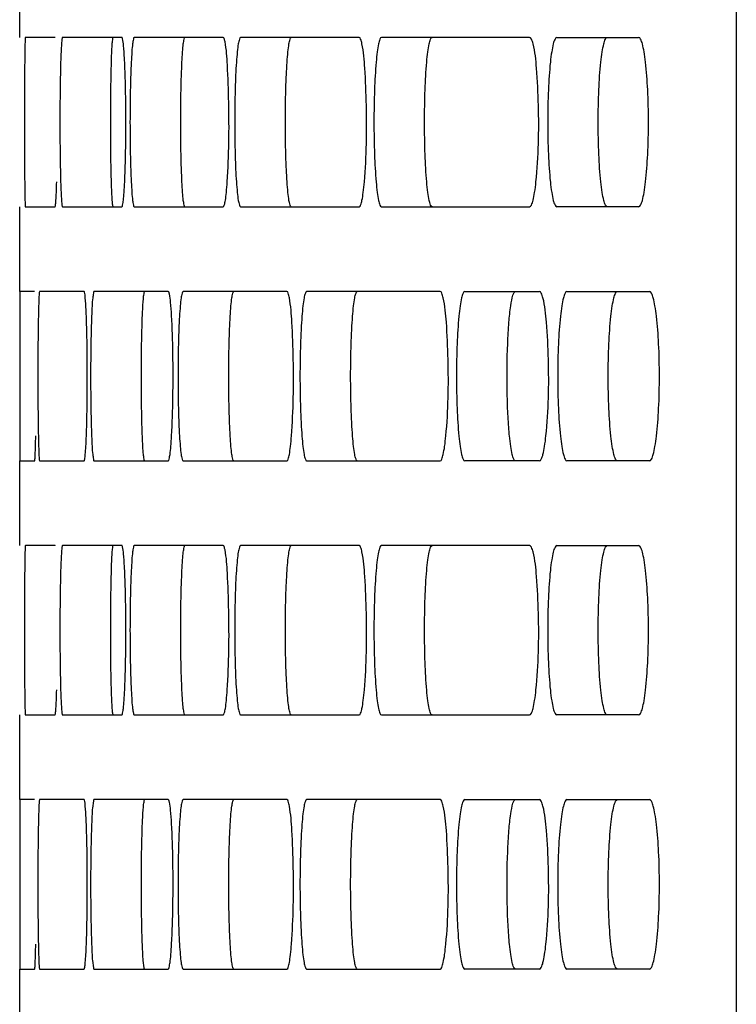
# Model space of a CAD drawing. Units: millimetres. Extents: x -3823 to -111, y -600 to 1793.
# Drawn here: x -3714 to -3693, y 437 to 466 of the extents above; entities that cross this region are included whole.
import ezdxf

# ---------------------------------------------------------------- set-up
doc = ezdxf.new("R2010")
doc.units = ezdxf.units.MM
doc.header["$LTSCALE"] = 32.67
doc.layers.get('0').update_dxf_attribs({"linetype": 'CONTINUOUS'})

msp = doc.modelspace()

# ---------------------------------------------------------------- linework, layer by layer
at = {"color": 7, "linetype": 'Continuous'}
for p, q in [((-3692.931, 678.385), (-3692.931, 367.385)), ((-3714.084, 465.385), (-3714.084, 467.885)), ((-3713.041, 465.385), (-3713.917, 465.385)), ((-3711.069, 465.385), (-3712.822, 465.385)), ((-3708.076, 465.385), (-3710.704, 465.385)), ((-3704.063, 465.385), (-3707.565, 465.385)), ((-3699.031, 465.385), (-3703.407, 465.385)), ((-3698.23, 465.385), (-3695.816, 465.385)), ((-3714.084, 457.885), (-3714.084, 460.385)), ((-3713.917, 460.385), (-3713.041, 460.385)), ((-3712.822, 460.385), (-3711.069, 460.385)), ((-3710.704, 460.385), (-3708.076, 460.385)), ((-3707.565, 460.385), (-3704.063, 460.385)), ((-3703.407, 460.385), (-3699.031, 460.385)), ((-3695.816, 460.385), (-3698.23, 460.385)), ((-3714.082, 457.885), (-3714.083, 457.147)), ((-3713.643, 457.885), (-3714.082, 457.885)), ((-3712.183, 457.885), (-3713.497, 457.885)), ((-3709.7, 457.885), (-3711.891, 457.885)), ((-3706.197, 457.885), (-3709.262, 457.885)), ((-3701.675, 457.885), (-3705.614, 457.885)), ((-3700.945, 457.885), (-3698.74, 457.885)), ((-3697.93, 457.885), (-3695.495, 457.885)), ((-3714.083, 457.147), (-3714.084, 456.333)), ((-3714.084, 456.333), (-3714.084, 454.422)), ((-3714.084, 454.422), (-3714.082, 452.885)), ((-3714.084, 450.385), (-3714.084, 452.885)), ((-3714.082, 452.885), (-3713.643, 452.885)), ((-3713.497, 452.885), (-3712.183, 452.885)), ((-3711.891, 452.885), (-3709.7, 452.885)), ((-3709.262, 452.885), (-3706.197, 452.885)), ((-3705.614, 452.885), (-3701.675, 452.885)), ((-3698.74, 452.885), (-3700.945, 452.885)), ((-3695.495, 452.885), (-3697.93, 452.885)), ((-3713.041, 450.385), (-3713.917, 450.385)), ((-3711.069, 450.385), (-3712.822, 450.385)), ((-3708.076, 450.385), (-3710.704, 450.385)), ((-3704.063, 450.385), (-3707.565, 450.385)), ((-3699.031, 450.385), (-3703.407, 450.385)), ((-3698.23, 450.385), (-3695.816, 450.385)), ((-3714.084, 442.885), (-3714.084, 445.385)), ((-3713.917, 445.385), (-3713.041, 445.385)), ((-3712.822, 445.385), (-3711.069, 445.385)), ((-3710.704, 445.385), (-3708.076, 445.385)), ((-3707.565, 445.385), (-3704.063, 445.385)), ((-3703.407, 445.385), (-3699.031, 445.385)), ((-3695.816, 445.385), (-3698.23, 445.385)), ((-3714.082, 442.885), (-3714.083, 442.147)), ((-3713.643, 442.885), (-3714.082, 442.885)), ((-3712.183, 442.885), (-3713.497, 442.885)), ((-3709.7, 442.885), (-3711.891, 442.885)), ((-3706.197, 442.885), (-3709.262, 442.885)), ((-3701.675, 442.885), (-3705.614, 442.885)), ((-3700.945, 442.885), (-3698.74, 442.885)), ((-3697.93, 442.885), (-3695.495, 442.885)), ((-3714.083, 442.147), (-3714.084, 441.333)), ((-3714.084, 441.333), (-3714.084, 439.422)), ((-3714.084, 439.422), (-3714.082, 437.885)), ((-3714.084, 435.385), (-3714.084, 437.885)), ((-3714.082, 437.885), (-3713.643, 437.885)), ((-3713.497, 437.885), (-3712.183, 437.885)), ((-3711.891, 437.885), (-3709.7, 437.885)), ((-3709.262, 437.885), (-3706.197, 437.885)), ((-3705.614, 437.885), (-3701.675, 437.885)), ((-3698.74, 437.885), (-3700.945, 437.885)), ((-3695.495, 437.885), (-3697.93, 437.885))]:
    msp.add_line(p, q, dxfattribs=at)
for points in [[(-3714.082, 457.885), (-3714.083, 457.694), (-3714.083, 457.147)], [(-3714.084, 456.333), (-3714.084, 455.377), (-3714.084, 454.422)], [(-3714.084, 454.422), (-3714.083, 453.613), (-3714.083, 453.073), (-3714.082, 452.885)], [(-3714.082, 442.885), (-3714.083, 442.694), (-3714.083, 442.147)], [(-3714.084, 441.333), (-3714.084, 440.377), (-3714.084, 439.422)], [(-3714.084, 439.422), (-3714.083, 438.613), (-3714.083, 438.073), (-3714.082, 437.885)]]:
    msp.add_lwpolyline(points, dxfattribs=at)
for points, knots in [([(-3713.917, 465.385), (-3713.921, 465.385), (-3713.918, 465.359), (-3713.925, 465.332), (-3713.925, 465.268), (-3713.93, 465.146), (-3713.933, 464.936), (-3713.937, 464.63), (-3713.94, 464.256), (-3713.943, 463.666), (-3713.944, 462.884), (-3713.943, 462.102), (-3713.94, 461.513), (-3713.937, 461.139), (-3713.933, 460.833), (-3713.93, 460.623), (-3713.925, 460.501), (-3713.925, 460.437), (-3713.918, 460.41), (-3713.921, 460.384), (-3713.917, 460.385)], [0, 0, 0, 0, 0.002473, 0.009695, 0.021605, 0.038116, 0.084345, 0.146495, 0.222276, 0.308695, 0.500019, 0.691342, 0.777756, 0.853529, 0.915671, 0.961891, 0.978399, 0.990307, 0.997528, 1, 1, 1, 1]), ([(-3713.036, 465.38), (-3713.037, 465.381), (-3713.038, 465.383), (-3713.04, 465.385), (-3713.041, 465.385)], [0, 0, 0, 0, 0.63227, 1, 1, 1, 1]), ([(-3712.822, 465.385), (-3712.826, 465.385), (-3712.832, 465.362), (-3712.838, 465.331), (-3712.845, 465.268), (-3712.855, 465.146), (-3712.866, 464.936), (-3712.877, 464.63), (-3712.885, 464.256), (-3712.895, 463.667), (-3712.899, 462.884), (-3712.895, 462.102), (-3712.885, 461.513), (-3712.877, 461.139), (-3712.866, 460.833), (-3712.855, 460.623), (-3712.845, 460.501), (-3712.838, 460.438), (-3712.832, 460.408), (-3712.826, 460.385), (-3712.822, 460.385)], [0, 0, 0, 0, 0.002832, 0.010173, 0.022142, 0.038679, 0.084903, 0.146996, 0.222683, 0.308981, 0.500019, 0.691056, 0.777349, 0.853028, 0.915112, 0.961327, 0.977862, 0.989829, 0.997168, 1, 1, 1, 1]), ([(-3711.392, 463.847), (-3711.389, 464.056), (-3711.384, 464.354), (-3711.374, 464.726), (-3711.366, 464.951), (-3711.355, 465.126), (-3711.349, 465.267), (-3711.334, 465.33), (-3711.332, 465.384), (-3711.322, 465.385)], [0, 0, 0, 0, 0.4068, 0.579022, 0.725281, 0.842659, 0.928418, 0.980958, 1, 1, 1, 1]), ([(-3711.049, 465.348), (-3711.052, 465.357), (-3711.055, 465.37), (-3711.065, 465.385), (-3711.069, 465.385)], [0, 0, 0, 0, 0.682376, 1, 1, 1, 1]), ([(-3710.985, 461.122), (-3710.966, 461.514), (-3710.948, 462.354), (-3710.949, 463.399), (-3710.967, 464.223), (-3710.986, 464.723), (-3711.012, 465.086), (-3711.031, 465.281), (-3711.049, 465.348)], [0, 0, 0, 0, 0.277985, 0.596119, 0.741178, 0.862364, 0.95076, 1, 1, 1, 1]), ([(-3710.704, 465.385), (-3710.722, 465.385), (-3710.734, 465.291), (-3710.759, 465.176), (-3710.776, 464.933), (-3710.795, 464.632), (-3710.809, 464.255), (-3710.824, 463.667), (-3710.831, 462.884), (-3710.824, 462.102), (-3710.809, 461.514), (-3710.795, 461.137), (-3710.776, 460.836), (-3710.759, 460.594), (-3710.734, 460.478), (-3710.722, 460.384), (-3710.704, 460.385)], [0, 0, 0, 0, 0.010736, 0.039415, 0.085663, 0.147694, 0.223256, 0.309387, 0.500019, 0.69065, 0.776775, 0.85233, 0.914352, 0.960591, 0.989267, 1, 1, 1, 1]), ([(-3709.206, 460.385), (-3709.224, 460.385), (-3709.236, 460.479), (-3709.261, 460.594), (-3709.278, 460.837), (-3709.296, 461.138), (-3709.311, 461.514), (-3709.326, 462.102), (-3709.333, 462.885), (-3709.326, 463.667), (-3709.311, 464.255), (-3709.296, 464.631), (-3709.278, 464.932), (-3709.261, 465.175), (-3709.236, 465.291), (-3709.224, 465.384), (-3709.206, 465.385)], [0, 0, 0, 0, 0.010773, 0.039481, 0.085745, 0.147777, 0.223329, 0.309441, 0.500018, 0.690594, 0.776701, 0.852246, 0.91427, 0.960525, 0.989229, 1, 1, 1, 1]), ([(-3708.023, 465.255), (-3708.03, 465.288), (-3708.039, 465.327), (-3708.062, 465.385), (-3708.076, 465.385)], [0, 0, 0, 0, 0.703527, 1, 1, 1, 1]), ([(-3707.565, 465.385), (-3707.585, 465.385), (-3707.612, 465.296), (-3707.638, 465.174), (-3707.666, 464.934), (-3707.691, 464.631), (-3707.711, 464.256), (-3707.732, 463.667), (-3707.742, 462.884), (-3707.732, 462.102), (-3707.711, 461.513), (-3707.691, 461.138), (-3707.666, 460.835), (-3707.638, 460.595), (-3707.612, 460.473), (-3707.585, 460.384), (-3707.565, 460.385)], [0, 0, 0, 0, 0.011668, 0.0406, 0.086875, 0.148799, 0.224162, 0.310028, 0.500019, 0.690009, 0.775869, 0.851225, 0.91314, 0.959406, 0.988334, 1, 1, 1, 1]), ([(-3706.069, 460.385), (-3706.089, 460.385), (-3706.115, 460.473), (-3706.142, 460.596), (-3706.17, 460.836), (-3706.194, 461.138), (-3706.215, 461.514), (-3706.236, 462.102), (-3706.246, 462.885), (-3706.236, 463.667), (-3706.215, 464.255), (-3706.194, 464.631), (-3706.17, 464.934), (-3706.142, 465.173), (-3706.115, 465.296), (-3706.089, 465.384), (-3706.069, 465.385)], [0, 0, 0, 0, 0.011702, 0.040662, 0.086953, 0.148879, 0.224232, 0.31008, 0.500018, 0.689955, 0.775798, 0.851144, 0.913062, 0.959344, 0.9883, 1, 1, 1, 1]), ([(-3703.981, 465.196), (-3703.991, 465.244), (-3704.004, 465.302), (-3704.042, 465.385), (-3704.063, 465.385)], [0, 0, 0, 0, 0.697967, 1, 1, 1, 1]), ([(-3703.407, 465.385), (-3703.428, 465.385), (-3703.468, 465.302), (-3703.498, 465.172), (-3703.536, 464.935), (-3703.581, 464.489), (-3703.618, 463.793), (-3703.633, 462.884), (-3703.618, 461.976), (-3703.581, 461.28), (-3703.536, 460.834), (-3703.498, 460.597), (-3703.468, 460.467), (-3703.428, 460.384), (-3703.407, 460.385)], [0, 0, 0, 0, 0.012784, 0.042049, 0.088371, 0.150172, 0.31082, 0.500019, 0.689217, 0.849852, 0.911644, 0.957957, 0.987218, 1, 1, 1, 1]), ([(-3701.913, 460.385), (-3701.934, 460.385), (-3701.974, 460.467), (-3702.004, 460.597), (-3702.042, 460.834), (-3702.087, 461.281), (-3702.124, 461.977), (-3702.139, 462.885), (-3702.124, 463.792), (-3702.087, 464.488), (-3702.042, 464.935), (-3702.004, 465.172), (-3701.974, 465.302), (-3701.934, 465.385), (-3701.913, 465.385)], [0, 0, 0, 0, 0.012814, 0.042107, 0.088444, 0.150248, 0.31087, 0.500018, 0.689165, 0.849775, 0.91157, 0.957899, 0.987188, 1, 1, 1, 1]), ([(-3698.931, 465.196), (-3698.943, 465.244), (-3698.959, 465.308), (-3699.008, 465.385), (-3699.031, 465.385)], [0, 0, 0, 0, 0.680903, 1, 1, 1, 1]), ([(-3698.23, 465.385), (-3698.253, 465.385), (-3698.303, 465.308), (-3698.341, 465.171), (-3698.387, 464.937), (-3698.442, 464.489), (-3698.488, 463.793), (-3698.505, 462.884), (-3698.488, 461.976), (-3698.442, 461.28), (-3698.387, 460.832), (-3698.341, 460.598), (-3698.303, 460.461), (-3698.253, 460.384), (-3698.23, 460.385)], [0, 0, 0, 0, 0.014029, 0.043703, 0.090093, 0.151758, 0.311744, 0.500019, 0.688292, 0.848265, 0.909922, 0.956302, 0.985973, 1, 1, 1, 1]), ([(-3696.738, 460.385), (-3696.762, 460.385), (-3696.812, 460.461), (-3696.85, 460.598), (-3696.896, 460.833), (-3696.951, 461.281), (-3696.996, 461.976), (-3697.014, 462.885), (-3696.996, 463.793), (-3696.951, 464.488), (-3696.896, 464.936), (-3696.85, 465.171), (-3696.812, 465.308), (-3696.762, 465.385), (-3696.738, 465.385)], [0, 0, 0, 0, 0.014056, 0.043757, 0.090162, 0.15183, 0.311792, 0.500018, 0.688243, 0.848192, 0.909853, 0.956249, 0.985946, 1, 1, 1, 1]), ([(-3695.816, 460.385), (-3695.791, 460.384), (-3695.737, 460.459), (-3695.696, 460.598), (-3695.646, 460.832), (-3695.586, 461.281), (-3695.537, 461.976), (-3695.517, 462.885), (-3695.537, 463.794), (-3695.586, 464.489), (-3695.646, 464.937), (-3695.696, 465.171), (-3695.737, 465.31), (-3695.791, 465.385), (-3695.816, 465.385)], [0, 0, 0, 0, 0.014577, 0.044453, 0.090886, 0.152498, 0.312181, 0.500019, 0.687855, 0.847526, 0.909128, 0.955553, 0.985424, 1, 1, 1, 1]), ([(-3707.957, 461.122), (-3707.905, 461.9), (-3707.893, 463.053), (-3707.942, 464.429), (-3707.978, 465.031), (-3708.023, 465.255)], [0, 0, 0, 0, 0.565404, 0.833746, 1, 1, 1, 1]), ([(-3703.91, 461.122), (-3703.845, 461.872), (-3703.83, 462.993), (-3703.882, 464.351), (-3703.931, 464.959), (-3703.981, 465.196)], [0, 0, 0, 0, 0.553117, 0.822039, 1, 1, 1, 1]), ([(-3698.844, 461.122), (-3698.765, 461.87), (-3698.746, 462.994), (-3698.81, 464.351), (-3698.87, 464.961), (-3698.931, 465.196)], [0, 0, 0, 0, 0.552764, 0.821582, 1, 1, 1, 1]), ([(-3711.392, 461.935), (-3711.394, 462.092), (-3711.4, 462.729), (-3711.398, 463.366), (-3711.392, 463.847)], [0, 0, 0, 0, 0.245352, 1, 1, 1, 1]), ([(-3711.376, 461.122), (-3711.378, 461.183), (-3711.385, 461.454), (-3711.39, 461.725), (-3711.392, 461.935)], [0, 0, 0, 0, 0.224359, 1, 1, 1, 1]), ([(-3713.041, 460.385), (-3713.036, 460.385), (-3713.032, 460.408), (-3713.025, 460.438), (-3713.02, 460.502), (-3713.01, 460.625), (-3713, 460.836), (-3712.994, 461.018), (-3712.991, 461.122)], [0, 0, 0, 0, 0.018821, 0.068658, 0.150084, 0.262659, 0.577349, 1, 1, 1, 1]), ([(-3711.322, 460.385), (-3711.327, 460.385), (-3711.332, 460.408), (-3711.339, 460.439), (-3711.346, 460.502), (-3711.356, 460.625), (-3711.367, 460.836), (-3711.373, 461.018), (-3711.376, 461.122)], [0, 0, 0, 0, 0.019378, 0.069433, 0.150939, 0.263493, 0.577897, 1, 1, 1, 1]), ([(-3711.069, 460.385), (-3711.051, 460.384), (-3711.042, 460.48), (-3711.016, 460.595), (-3711.001, 460.84), (-3710.99, 461.018), (-3710.985, 461.122)], [0, 0, 0, 0, 0.071996, 0.266224, 0.579655, 1, 1, 1, 1]), ([(-3708.076, 460.385), (-3708.057, 460.384), (-3708.032, 460.474), (-3708.006, 460.597), (-3707.979, 460.839), (-3707.964, 461.018), (-3707.957, 461.122)], [0, 0, 0, 0, 0.077518, 0.271981, 0.583344, 1, 1, 1, 1]), ([(-3704.063, 460.385), (-3704.042, 460.384), (-3704.004, 460.468), (-3703.974, 460.598), (-3703.936, 460.838), (-3703.919, 461.018), (-3703.91, 461.122)], [0, 0, 0, 0, 0.084087, 0.278965, 0.587851, 1, 1, 1, 1]), ([(-3699.031, 460.385), (-3699.008, 460.384), (-3698.959, 460.463), (-3698.922, 460.599), (-3698.876, 460.836), (-3698.855, 461.017), (-3698.844, 461.122)], [0, 0, 0, 0, 0.091302, 0.286806, 0.592955, 1, 1, 1, 1]), ([(-3713.497, 457.885), (-3713.502, 457.885), (-3713.503, 457.86), (-3713.509, 457.832), (-3713.513, 457.768), (-3713.52, 457.646), (-3713.527, 457.436), (-3713.535, 457.13), (-3713.54, 456.756), (-3713.547, 456.166), (-3713.549, 455.384), (-3713.547, 454.602), (-3713.54, 454.013), (-3713.535, 453.639), (-3713.527, 453.333), (-3713.52, 453.123), (-3713.513, 453.001), (-3713.509, 452.937), (-3713.503, 452.909), (-3713.502, 452.884), (-3713.497, 452.885)], [0, 0, 0, 0, 0.002617, 0.009884, 0.021817, 0.038337, 0.084564, 0.146692, 0.222435, 0.308807, 0.500019, 0.69123, 0.777596, 0.853333, 0.915451, 0.961669, 0.978187, 0.990118, 0.997384, 1, 1, 1, 1]), ([(-3712.172, 457.869), (-3712.174, 457.873), (-3712.176, 457.879), (-3712.181, 457.885), (-3712.183, 457.885)], [0, 0, 0, 0, 0.662629, 1, 1, 1, 1]), ([(-3712.116, 453.622), (-3712.1, 454.026), (-3712.086, 454.891), (-3712.087, 455.962), (-3712.104, 456.797), (-3712.118, 457.292), (-3712.144, 457.635), (-3712.154, 457.814), (-3712.172, 457.869)], [0, 0, 0, 0, 0.28533, 0.610192, 0.756037, 0.875311, 0.958765, 1, 1, 1, 1]), ([(-3711.891, 457.885), (-3711.908, 457.885), (-3711.911, 457.788), (-3711.937, 457.677), (-3711.947, 457.432), (-3711.964, 457.132), (-3711.975, 456.755), (-3711.987, 456.167), (-3711.993, 455.384), (-3711.987, 454.602), (-3711.975, 454.014), (-3711.964, 453.637), (-3711.947, 453.337), (-3711.937, 453.093), (-3711.911, 452.981), (-3711.908, 452.884), (-3711.891, 452.885)], [0, 0, 0, 0, 0.010358, 0.038942, 0.085183, 0.147256, 0.222898, 0.309134, 0.500019, 0.690903, 0.777133, 0.852768, 0.914833, 0.961065, 0.989644, 1, 1, 1, 1]), ([(-3710.484, 456.347), (-3710.48, 456.556), (-3710.474, 456.854), (-3710.46, 457.226), (-3710.449, 457.451), (-3710.436, 457.627), (-3710.425, 457.766), (-3710.41, 457.832), (-3710.402, 457.885), (-3710.392, 457.885)], [0, 0, 0, 0, 0.4061, 0.578057, 0.724129, 0.841414, 0.927212, 0.980007, 1, 1, 1, 1]), ([(-3709.666, 457.811), (-3709.669, 457.822), (-3709.676, 457.845), (-3709.684, 457.885), (-3709.7, 457.885)], [0, 0, 0, 0, 0.404173, 1, 1, 1, 1]), ([(-3709.599, 453.622), (-3709.577, 453.999), (-3709.555, 454.811), (-3709.556, 455.997), (-3709.581, 456.936), (-3709.624, 457.52), (-3709.648, 457.732), (-3709.666, 457.811)], [0, 0, 0, 0, 0.270099, 0.580898, 0.848233, 0.94197, 1, 1, 1, 1]), ([(-3709.262, 457.885), (-3709.281, 457.885), (-3709.301, 457.793), (-3709.326, 457.675), (-3709.349, 457.433), (-3709.37, 457.131), (-3709.388, 456.755), (-3709.406, 456.167), (-3709.414, 455.384), (-3709.406, 454.602), (-3709.388, 454.014), (-3709.37, 453.638), (-3709.349, 453.336), (-3709.326, 453.095), (-3709.301, 452.976), (-3709.281, 452.884), (-3709.262, 452.885)], [0, 0, 0, 0, 0.011175, 0.03997, 0.08623, 0.14821, 0.223679, 0.309686, 0.500019, 0.690351, 0.776352, 0.851814, 0.913785, 0.960036, 0.988827, 1, 1, 1, 1]), ([(-3707.765, 452.885), (-3707.784, 452.885), (-3707.803, 452.976), (-3707.829, 453.095), (-3707.851, 453.336), (-3707.873, 453.638), (-3707.89, 454.014), (-3707.908, 454.602), (-3707.917, 455.385), (-3707.908, 456.167), (-3707.89, 456.755), (-3707.873, 457.131), (-3707.851, 457.433), (-3707.829, 457.674), (-3707.803, 457.793), (-3707.784, 457.884), (-3707.765, 457.885)], [0, 0, 0, 0, 0.011211, 0.040035, 0.08631, 0.148292, 0.223751, 0.309739, 0.500018, 0.690296, 0.776279, 0.851731, 0.913705, 0.959971, 0.988791, 1, 1, 1, 1]), ([(-3706.124, 457.696), (-3706.133, 457.744), (-3706.145, 457.799), (-3706.177, 457.885), (-3706.197, 457.885)], [0, 0, 0, 0, 0.706396, 1, 1, 1, 1]), ([(-3705.614, 457.885), (-3705.634, 457.885), (-3705.667, 457.799), (-3705.696, 457.673), (-3705.729, 457.435), (-3705.756, 457.131), (-3705.78, 456.756), (-3705.804, 456.167), (-3705.815, 455.384), (-3705.804, 454.602), (-3705.78, 454.013), (-3705.756, 453.638), (-3705.729, 453.334), (-3705.696, 453.096), (-3705.667, 452.97), (-3705.634, 452.884), (-3705.614, 452.885)], [0, 0, 0, 0, 0.012206, 0.041295, 0.08759, 0.149454, 0.224699, 0.310409, 0.500019, 0.689628, 0.775332, 0.85057, 0.912425, 0.958711, 0.987795, 1, 1, 1, 1]), ([(-3704.118, 452.885), (-3704.139, 452.885), (-3704.172, 452.97), (-3704.2, 453.097), (-3704.233, 453.335), (-3704.261, 453.638), (-3704.284, 454.014), (-3704.308, 454.602), (-3704.32, 455.385), (-3704.308, 456.167), (-3704.284, 456.755), (-3704.261, 457.131), (-3704.233, 457.434), (-3704.2, 457.672), (-3704.172, 457.799), (-3704.139, 457.885), (-3704.118, 457.885)], [0, 0, 0, 0, 0.012238, 0.041355, 0.087666, 0.149532, 0.224768, 0.310459, 0.500018, 0.689576, 0.775261, 0.850491, 0.912349, 0.958651, 0.987763, 1, 1, 1, 1]), ([(-3701.583, 457.696), (-3701.594, 457.744), (-3701.609, 457.805), (-3701.652, 457.885), (-3701.675, 457.885)], [0, 0, 0, 0, 0.689428, 1, 1, 1, 1]), ([(-3700.945, 457.885), (-3700.968, 457.885), (-3701.013, 457.805), (-3701.047, 457.672), (-3701.089, 457.436), (-3701.139, 456.989), (-3701.18, 456.293), (-3701.196, 455.384), (-3701.18, 454.476), (-3701.139, 453.78), (-3701.089, 453.333), (-3701.047, 453.098), (-3701.013, 452.964), (-3700.968, 452.884), (-3700.945, 452.885)], [0, 0, 0, 0, 0.013393, 0.042854, 0.089206, 0.150941, 0.311267, 0.500019, 0.688769, 0.849083, 0.910808, 0.957152, 0.986608, 1, 1, 1, 1]), ([(-3699.679, 456.347), (-3699.67, 456.557), (-3699.649, 456.931), (-3699.603, 457.406), (-3699.548, 457.708), (-3699.502, 457.845), (-3699.468, 457.885), (-3699.453, 457.885)], [0, 0, 0, 0, 0.399153, 0.712807, 0.91565, 0.971366, 1, 1, 1, 1]), ([(-3698.638, 457.696), (-3698.651, 457.744), (-3698.667, 457.808), (-3698.716, 457.885), (-3698.74, 457.885)], [0, 0, 0, 0, 0.680015, 1, 1, 1, 1]), ([(-3697.93, 457.885), (-3697.954, 457.885), (-3698.005, 457.808), (-3698.043, 457.671), (-3698.09, 457.437), (-3698.145, 456.989), (-3698.191, 456.293), (-3698.209, 455.384), (-3698.191, 454.476), (-3698.145, 453.78), (-3698.09, 453.332), (-3698.043, 453.098), (-3698.005, 452.961), (-3697.954, 452.884), (-3697.93, 452.885)], [0, 0, 0, 0, 0.014097, 0.043795, 0.090189, 0.151847, 0.311796, 0.500019, 0.68824, 0.848177, 0.909826, 0.956211, 0.985905, 1, 1, 1, 1]), ([(-3696.439, 452.885), (-3696.463, 452.885), (-3696.514, 452.961), (-3696.552, 453.098), (-3696.599, 453.333), (-3696.654, 453.781), (-3696.7, 454.476), (-3696.718, 455.385), (-3696.7, 456.293), (-3696.654, 456.988), (-3696.599, 457.436), (-3696.552, 457.671), (-3696.514, 457.808), (-3696.463, 457.885), (-3696.439, 457.885)], [0, 0, 0, 0, 0.014123, 0.043848, 0.090257, 0.151919, 0.311843, 0.500018, 0.688191, 0.848104, 0.909757, 0.956158, 0.985878, 1, 1, 1, 1]), ([(-3695.495, 452.885), (-3695.47, 452.884), (-3695.415, 452.959), (-3695.374, 453.098), (-3695.323, 453.332), (-3695.263, 453.781), (-3695.213, 454.476), (-3695.194, 455.385), (-3695.213, 456.294), (-3695.263, 456.989), (-3695.323, 457.437), (-3695.374, 457.671), (-3695.415, 457.81), (-3695.47, 457.885), (-3695.495, 457.885)], [0, 0, 0, 0, 0.014647, 0.044548, 0.090986, 0.15259, 0.312235, 0.500019, 0.687801, 0.847433, 0.909029, 0.955458, 0.985355, 1, 1, 1, 1]), ([(-3706.061, 453.622), (-3706.004, 454.372), (-3705.99, 455.493), (-3706.037, 456.851), (-3706.08, 457.459), (-3706.124, 457.696)], [0, 0, 0, 0, 0.553268, 0.822233, 1, 1, 1, 1]), ([(-3701.504, 453.622), (-3701.432, 454.371), (-3701.415, 455.494), (-3701.473, 456.851), (-3701.528, 457.46), (-3701.583, 457.696)], [0, 0, 0, 0, 0.55295, 0.821822, 1, 1, 1, 1]), ([(-3698.55, 453.622), (-3698.471, 454.37), (-3698.451, 455.494), (-3698.516, 456.851), (-3698.577, 457.461), (-3698.638, 457.696)], [0, 0, 0, 0, 0.552744, 0.821556, 1, 1, 1, 1]), ([(-3710.484, 454.435), (-3710.487, 454.592), (-3710.494, 455.229), (-3710.492, 455.867), (-3710.484, 456.347)], [0, 0, 0, 0, 0.245357, 1, 1, 1, 1]), ([(-3699.68, 454.435), (-3699.686, 454.592), (-3699.704, 455.229), (-3699.699, 455.867), (-3699.679, 456.347)], [0, 0, 0, 0, 0.245416, 1, 1, 1, 1]), ([(-3710.463, 453.622), (-3710.465, 453.683), (-3710.475, 453.954), (-3710.481, 454.225), (-3710.484, 454.435)], [0, 0, 0, 0, 0.224386, 1, 1, 1, 1]), ([(-3699.627, 453.622), (-3699.633, 453.683), (-3699.656, 453.953), (-3699.671, 454.225), (-3699.68, 454.435)], [0, 0, 0, 0, 0.224702, 1, 1, 1, 1]), ([(-3713.643, 452.885), (-3713.639, 452.884), (-3713.639, 452.909), (-3713.632, 452.938), (-3713.63, 453.002), (-3713.623, 453.125), (-3713.617, 453.336), (-3713.613, 453.518), (-3713.611, 453.622)], [0, 0, 0, 0, 0.01752, 0.067002, 0.148359, 0.261042, 0.57634, 1, 1, 1, 1]), ([(-3712.183, 452.885), (-3712.178, 452.885), (-3712.17, 452.907), (-3712.157, 452.963), (-3712.143, 453.109), (-3712.128, 453.334), (-3712.12, 453.518), (-3712.116, 453.622)], [0, 0, 0, 0, 0.020514, 0.070854, 0.26479, 0.578685, 1, 1, 1, 1]), ([(-3710.392, 452.885), (-3710.409, 452.885), (-3710.412, 452.982), (-3710.438, 453.094), (-3710.448, 453.341), (-3710.459, 453.518), (-3710.463, 453.622)], [0, 0, 0, 0, 0.070559, 0.264801, 0.578768, 1, 1, 1, 1]), ([(-3709.7, 452.885), (-3709.682, 452.884), (-3709.664, 452.977), (-3709.639, 453.096), (-3709.617, 453.34), (-3709.605, 453.518), (-3709.599, 453.622)], [0, 0, 0, 0, 0.074598, 0.268924, 0.581382, 1, 1, 1, 1]), ([(-3706.197, 452.885), (-3706.177, 452.884), (-3706.145, 452.971), (-3706.117, 453.098), (-3706.085, 453.338), (-3706.069, 453.518), (-3706.061, 453.622)], [0, 0, 0, 0, 0.080699, 0.275345, 0.58551, 1, 1, 1, 1]), ([(-3701.675, 452.885), (-3701.652, 452.884), (-3701.608, 452.965), (-3701.575, 453.099), (-3701.533, 453.337), (-3701.514, 453.518), (-3701.504, 453.622)], [0, 0, 0, 0, 0.087635, 0.282799, 0.590341, 1, 1, 1, 1]), ([(-3699.453, 452.885), (-3699.475, 452.885), (-3699.52, 452.965), (-3699.554, 453.099), (-3699.597, 453.337), (-3699.617, 453.517), (-3699.627, 453.622)], [0, 0, 0, 0, 0.088777, 0.284079, 0.591186, 1, 1, 1, 1]), ([(-3698.74, 452.885), (-3698.716, 452.884), (-3698.667, 452.962), (-3698.63, 453.099), (-3698.583, 453.336), (-3698.561, 453.517), (-3698.55, 453.622)], [0, 0, 0, 0, 0.091692, 0.287234, 0.593235, 1, 1, 1, 1]), ([(-3713.917, 450.385), (-3713.921, 450.385), (-3713.918, 450.359), (-3713.925, 450.332), (-3713.925, 450.268), (-3713.93, 450.146), (-3713.933, 449.936), (-3713.937, 449.63), (-3713.94, 449.256), (-3713.943, 448.666), (-3713.944, 447.884), (-3713.943, 447.102), (-3713.94, 446.513), (-3713.937, 446.139), (-3713.933, 445.833), (-3713.93, 445.623), (-3713.925, 445.501), (-3713.925, 445.437), (-3713.918, 445.41), (-3713.921, 445.384), (-3713.917, 445.385)], [0, 0, 0, 0, 0.002473, 0.009695, 0.021605, 0.038116, 0.084345, 0.146495, 0.222276, 0.308695, 0.500019, 0.691342, 0.777756, 0.853529, 0.915671, 0.961891, 0.978399, 0.990307, 0.997528, 1, 1, 1, 1]), ([(-3713.036, 450.38), (-3713.037, 450.381), (-3713.038, 450.383), (-3713.04, 450.385), (-3713.041, 450.385)], [0, 0, 0, 0, 0.63227, 1, 1, 1, 1]), ([(-3712.822, 450.385), (-3712.826, 450.385), (-3712.832, 450.362), (-3712.838, 450.331), (-3712.845, 450.268), (-3712.855, 450.146), (-3712.866, 449.936), (-3712.877, 449.63), (-3712.885, 449.256), (-3712.895, 448.667), (-3712.899, 447.884), (-3712.895, 447.102), (-3712.885, 446.513), (-3712.877, 446.139), (-3712.866, 445.833), (-3712.855, 445.623), (-3712.845, 445.501), (-3712.838, 445.438), (-3712.832, 445.408), (-3712.826, 445.385), (-3712.822, 445.385)], [0, 0, 0, 0, 0.002832, 0.010173, 0.022142, 0.038679, 0.084903, 0.146996, 0.222683, 0.308981, 0.500019, 0.691056, 0.777349, 0.853028, 0.915112, 0.961327, 0.977862, 0.989829, 0.997168, 1, 1, 1, 1]), ([(-3711.392, 448.847), (-3711.389, 449.056), (-3711.384, 449.354), (-3711.374, 449.726), (-3711.366, 449.951), (-3711.355, 450.126), (-3711.349, 450.267), (-3711.334, 450.33), (-3711.332, 450.384), (-3711.322, 450.385)], [0, 0, 0, 0, 0.4068, 0.579022, 0.725281, 0.842659, 0.928418, 0.980958, 1, 1, 1, 1]), ([(-3711.049, 450.348), (-3711.052, 450.357), (-3711.055, 450.37), (-3711.065, 450.385), (-3711.069, 450.385)], [0, 0, 0, 0, 0.682376, 1, 1, 1, 1]), ([(-3710.985, 446.122), (-3710.966, 446.514), (-3710.948, 447.354), (-3710.949, 448.399), (-3710.967, 449.223), (-3710.986, 449.723), (-3711.012, 450.086), (-3711.031, 450.281), (-3711.049, 450.348)], [0, 0, 0, 0, 0.277985, 0.596119, 0.741178, 0.862364, 0.95076, 1, 1, 1, 1]), ([(-3710.704, 450.385), (-3710.722, 450.385), (-3710.734, 450.291), (-3710.759, 450.176), (-3710.776, 449.933), (-3710.795, 449.632), (-3710.809, 449.255), (-3710.824, 448.667), (-3710.831, 447.884), (-3710.824, 447.102), (-3710.809, 446.514), (-3710.795, 446.137), (-3710.776, 445.836), (-3710.759, 445.594), (-3710.734, 445.478), (-3710.722, 445.384), (-3710.704, 445.385)], [0, 0, 0, 0, 0.010736, 0.039415, 0.085663, 0.147694, 0.223256, 0.309387, 0.500019, 0.69065, 0.776775, 0.85233, 0.914352, 0.960591, 0.989267, 1, 1, 1, 1]), ([(-3709.206, 445.385), (-3709.224, 445.385), (-3709.236, 445.479), (-3709.261, 445.594), (-3709.278, 445.837), (-3709.296, 446.138), (-3709.311, 446.514), (-3709.326, 447.102), (-3709.333, 447.885), (-3709.326, 448.667), (-3709.311, 449.255), (-3709.296, 449.631), (-3709.278, 449.932), (-3709.261, 450.175), (-3709.236, 450.291), (-3709.224, 450.384), (-3709.206, 450.385)], [0, 0, 0, 0, 0.010773, 0.039481, 0.085745, 0.147777, 0.223329, 0.309441, 0.500018, 0.690594, 0.776701, 0.852246, 0.91427, 0.960525, 0.989229, 1, 1, 1, 1]), ([(-3708.023, 450.255), (-3708.03, 450.288), (-3708.039, 450.327), (-3708.062, 450.385), (-3708.076, 450.385)], [0, 0, 0, 0, 0.703527, 1, 1, 1, 1]), ([(-3707.957, 446.122), (-3707.905, 446.9), (-3707.893, 448.053), (-3707.942, 449.429), (-3707.978, 450.031), (-3708.023, 450.255)], [0, 0, 0, 0, 0.565404, 0.833746, 1, 1, 1, 1]), ([(-3707.565, 450.385), (-3707.585, 450.385), (-3707.612, 450.296), (-3707.638, 450.174), (-3707.666, 449.934), (-3707.691, 449.631), (-3707.711, 449.256), (-3707.732, 448.667), (-3707.742, 447.884), (-3707.732, 447.102), (-3707.711, 446.513), (-3707.691, 446.138), (-3707.666, 445.835), (-3707.638, 445.595), (-3707.612, 445.473), (-3707.585, 445.384), (-3707.565, 445.385)], [0, 0, 0, 0, 0.011668, 0.0406, 0.086875, 0.148799, 0.224162, 0.310028, 0.500019, 0.690009, 0.775869, 0.851225, 0.91314, 0.959406, 0.988334, 1, 1, 1, 1]), ([(-3706.069, 445.385), (-3706.089, 445.385), (-3706.115, 445.473), (-3706.142, 445.596), (-3706.17, 445.836), (-3706.194, 446.138), (-3706.215, 446.514), (-3706.236, 447.102), (-3706.246, 447.885), (-3706.236, 448.667), (-3706.215, 449.255), (-3706.194, 449.631), (-3706.17, 449.934), (-3706.142, 450.173), (-3706.115, 450.296), (-3706.089, 450.384), (-3706.069, 450.385)], [0, 0, 0, 0, 0.011702, 0.040662, 0.086953, 0.148879, 0.224232, 0.31008, 0.500018, 0.689955, 0.775798, 0.851144, 0.913062, 0.959344, 0.9883, 1, 1, 1, 1]), ([(-3703.981, 450.196), (-3703.991, 450.244), (-3704.004, 450.302), (-3704.042, 450.385), (-3704.063, 450.385)], [0, 0, 0, 0, 0.697967, 1, 1, 1, 1]), ([(-3703.407, 450.385), (-3703.428, 450.385), (-3703.468, 450.302), (-3703.498, 450.172), (-3703.536, 449.935), (-3703.581, 449.489), (-3703.618, 448.793), (-3703.633, 447.884), (-3703.618, 446.976), (-3703.581, 446.28), (-3703.536, 445.834), (-3703.498, 445.597), (-3703.468, 445.467), (-3703.428, 445.384), (-3703.407, 445.385)], [0, 0, 0, 0, 0.012784, 0.042049, 0.088371, 0.150172, 0.31082, 0.500019, 0.689217, 0.849852, 0.911644, 0.957957, 0.987218, 1, 1, 1, 1]), ([(-3701.913, 445.385), (-3701.934, 445.385), (-3701.974, 445.467), (-3702.004, 445.597), (-3702.042, 445.834), (-3702.087, 446.281), (-3702.124, 446.977), (-3702.139, 447.885), (-3702.124, 448.792), (-3702.087, 449.488), (-3702.042, 449.935), (-3702.004, 450.172), (-3701.974, 450.302), (-3701.934, 450.385), (-3701.913, 450.385)], [0, 0, 0, 0, 0.012814, 0.042107, 0.088444, 0.150248, 0.31087, 0.500018, 0.689165, 0.849775, 0.91157, 0.957899, 0.987188, 1, 1, 1, 1]), ([(-3698.931, 450.196), (-3698.943, 450.244), (-3698.959, 450.308), (-3699.008, 450.385), (-3699.031, 450.385)], [0, 0, 0, 0, 0.680903, 1, 1, 1, 1]), ([(-3698.23, 450.385), (-3698.253, 450.385), (-3698.303, 450.308), (-3698.341, 450.171), (-3698.387, 449.937), (-3698.442, 449.489), (-3698.488, 448.793), (-3698.505, 447.884), (-3698.488, 446.976), (-3698.442, 446.28), (-3698.387, 445.832), (-3698.341, 445.598), (-3698.303, 445.461), (-3698.253, 445.384), (-3698.23, 445.385)], [0, 0, 0, 0, 0.014029, 0.043703, 0.090093, 0.151758, 0.311744, 0.500019, 0.688292, 0.848265, 0.909922, 0.956302, 0.985973, 1, 1, 1, 1]), ([(-3696.738, 445.385), (-3696.762, 445.385), (-3696.812, 445.461), (-3696.85, 445.598), (-3696.896, 445.833), (-3696.951, 446.281), (-3696.996, 446.976), (-3697.014, 447.885), (-3696.996, 448.793), (-3696.951, 449.488), (-3696.896, 449.936), (-3696.85, 450.171), (-3696.812, 450.308), (-3696.762, 450.385), (-3696.738, 450.385)], [0, 0, 0, 0, 0.014056, 0.043757, 0.090162, 0.15183, 0.311792, 0.500018, 0.688243, 0.848192, 0.909853, 0.956249, 0.985946, 1, 1, 1, 1]), ([(-3695.816, 445.385), (-3695.791, 445.384), (-3695.737, 445.459), (-3695.696, 445.598), (-3695.646, 445.832), (-3695.586, 446.281), (-3695.537, 446.976), (-3695.517, 447.885), (-3695.537, 448.794), (-3695.586, 449.489), (-3695.646, 449.937), (-3695.696, 450.171), (-3695.737, 450.31), (-3695.791, 450.385), (-3695.816, 450.385)], [0, 0, 0, 0, 0.014577, 0.044453, 0.090886, 0.152498, 0.312181, 0.500019, 0.687855, 0.847526, 0.909128, 0.955553, 0.985424, 1, 1, 1, 1]), ([(-3703.91, 446.122), (-3703.845, 446.872), (-3703.83, 447.993), (-3703.882, 449.351), (-3703.931, 449.959), (-3703.981, 450.196)], [0, 0, 0, 0, 0.553117, 0.822039, 1, 1, 1, 1]), ([(-3698.844, 446.122), (-3698.765, 446.87), (-3698.746, 447.994), (-3698.81, 449.351), (-3698.87, 449.961), (-3698.931, 450.196)], [0, 0, 0, 0, 0.552764, 0.821582, 1, 1, 1, 1]), ([(-3711.392, 446.935), (-3711.394, 447.092), (-3711.4, 447.729), (-3711.398, 448.366), (-3711.392, 448.847)], [0, 0, 0, 0, 0.245352, 1, 1, 1, 1]), ([(-3711.376, 446.122), (-3711.378, 446.183), (-3711.385, 446.454), (-3711.39, 446.725), (-3711.392, 446.935)], [0, 0, 0, 0, 0.224359, 1, 1, 1, 1]), ([(-3713.041, 445.385), (-3713.036, 445.385), (-3713.032, 445.408), (-3713.025, 445.438), (-3713.02, 445.502), (-3713.01, 445.625), (-3713, 445.836), (-3712.994, 446.018), (-3712.991, 446.122)], [0, 0, 0, 0, 0.018821, 0.068658, 0.150084, 0.262659, 0.577349, 1, 1, 1, 1]), ([(-3711.322, 445.385), (-3711.327, 445.385), (-3711.332, 445.408), (-3711.339, 445.439), (-3711.346, 445.502), (-3711.356, 445.625), (-3711.367, 445.836), (-3711.373, 446.018), (-3711.376, 446.122)], [0, 0, 0, 0, 0.019378, 0.069433, 0.150939, 0.263493, 0.577897, 1, 1, 1, 1]), ([(-3711.069, 445.385), (-3711.051, 445.384), (-3711.042, 445.48), (-3711.016, 445.595), (-3711.001, 445.84), (-3710.99, 446.018), (-3710.985, 446.122)], [0, 0, 0, 0, 0.071996, 0.266224, 0.579655, 1, 1, 1, 1]), ([(-3708.076, 445.385), (-3708.057, 445.384), (-3708.032, 445.474), (-3708.006, 445.597), (-3707.979, 445.839), (-3707.964, 446.018), (-3707.957, 446.122)], [0, 0, 0, 0, 0.077518, 0.271981, 0.583344, 1, 1, 1, 1]), ([(-3704.063, 445.385), (-3704.042, 445.384), (-3704.004, 445.468), (-3703.974, 445.598), (-3703.936, 445.838), (-3703.919, 446.018), (-3703.91, 446.122)], [0, 0, 0, 0, 0.084087, 0.278965, 0.587851, 1, 1, 1, 1]), ([(-3699.031, 445.385), (-3699.008, 445.384), (-3698.959, 445.463), (-3698.922, 445.599), (-3698.876, 445.836), (-3698.855, 446.017), (-3698.844, 446.122)], [0, 0, 0, 0, 0.091302, 0.286806, 0.592955, 1, 1, 1, 1]), ([(-3713.497, 442.885), (-3713.502, 442.885), (-3713.503, 442.86), (-3713.509, 442.832), (-3713.513, 442.768), (-3713.52, 442.646), (-3713.527, 442.436), (-3713.535, 442.13), (-3713.54, 441.756), (-3713.547, 441.166), (-3713.549, 440.384), (-3713.547, 439.602), (-3713.54, 439.013), (-3713.535, 438.639), (-3713.527, 438.333), (-3713.52, 438.123), (-3713.513, 438.001), (-3713.509, 437.937), (-3713.503, 437.909), (-3713.502, 437.884), (-3713.497, 437.885)], [0, 0, 0, 0, 0.002617, 0.009884, 0.021817, 0.038337, 0.084564, 0.146692, 0.222435, 0.308807, 0.500019, 0.69123, 0.777596, 0.853333, 0.915451, 0.961669, 0.978187, 0.990118, 0.997384, 1, 1, 1, 1]), ([(-3712.172, 442.869), (-3712.174, 442.873), (-3712.176, 442.879), (-3712.181, 442.885), (-3712.183, 442.885)], [0, 0, 0, 0, 0.662629, 1, 1, 1, 1]), ([(-3712.116, 438.622), (-3712.1, 439.026), (-3712.086, 439.891), (-3712.087, 440.962), (-3712.104, 441.797), (-3712.118, 442.292), (-3712.144, 442.635), (-3712.154, 442.814), (-3712.172, 442.869)], [0, 0, 0, 0, 0.28533, 0.610192, 0.756037, 0.875311, 0.958765, 1, 1, 1, 1]), ([(-3711.891, 442.885), (-3711.908, 442.885), (-3711.911, 442.788), (-3711.937, 442.677), (-3711.947, 442.432), (-3711.964, 442.132), (-3711.975, 441.755), (-3711.987, 441.167), (-3711.993, 440.384), (-3711.987, 439.602), (-3711.975, 439.014), (-3711.964, 438.637), (-3711.947, 438.337), (-3711.937, 438.093), (-3711.911, 437.981), (-3711.908, 437.884), (-3711.891, 437.885)], [0, 0, 0, 0, 0.010358, 0.038942, 0.085183, 0.147256, 0.222898, 0.309134, 0.500019, 0.690903, 0.777133, 0.852768, 0.914833, 0.961065, 0.989644, 1, 1, 1, 1]), ([(-3710.484, 441.347), (-3710.48, 441.556), (-3710.474, 441.854), (-3710.46, 442.226), (-3710.449, 442.451), (-3710.436, 442.627), (-3710.425, 442.766), (-3710.41, 442.832), (-3710.402, 442.885), (-3710.392, 442.885)], [0, 0, 0, 0, 0.4061, 0.578057, 0.724129, 0.841414, 0.927212, 0.980007, 1, 1, 1, 1]), ([(-3709.666, 442.811), (-3709.669, 442.822), (-3709.676, 442.845), (-3709.684, 442.885), (-3709.7, 442.885)], [0, 0, 0, 0, 0.404173, 1, 1, 1, 1]), ([(-3709.599, 438.622), (-3709.577, 438.999), (-3709.555, 439.811), (-3709.556, 440.997), (-3709.581, 441.936), (-3709.624, 442.52), (-3709.648, 442.732), (-3709.666, 442.811)], [0, 0, 0, 0, 0.270099, 0.580898, 0.848233, 0.94197, 1, 1, 1, 1]), ([(-3709.262, 442.885), (-3709.281, 442.885), (-3709.301, 442.793), (-3709.326, 442.675), (-3709.349, 442.433), (-3709.37, 442.131), (-3709.388, 441.755), (-3709.406, 441.167), (-3709.414, 440.384), (-3709.406, 439.602), (-3709.388, 439.014), (-3709.37, 438.638), (-3709.349, 438.336), (-3709.326, 438.095), (-3709.301, 437.976), (-3709.281, 437.884), (-3709.262, 437.885)], [0, 0, 0, 0, 0.011175, 0.03997, 0.08623, 0.14821, 0.223679, 0.309686, 0.500019, 0.690351, 0.776352, 0.851814, 0.913785, 0.960036, 0.988827, 1, 1, 1, 1]), ([(-3707.765, 437.885), (-3707.784, 437.885), (-3707.803, 437.976), (-3707.829, 438.095), (-3707.851, 438.336), (-3707.873, 438.638), (-3707.89, 439.014), (-3707.908, 439.602), (-3707.917, 440.385), (-3707.908, 441.167), (-3707.89, 441.755), (-3707.873, 442.131), (-3707.851, 442.433), (-3707.829, 442.674), (-3707.803, 442.793), (-3707.784, 442.884), (-3707.765, 442.885)], [0, 0, 0, 0, 0.011211, 0.040035, 0.08631, 0.148292, 0.223751, 0.309739, 0.500018, 0.690296, 0.776279, 0.851731, 0.913705, 0.959971, 0.988791, 1, 1, 1, 1]), ([(-3706.124, 442.696), (-3706.133, 442.744), (-3706.145, 442.799), (-3706.177, 442.885), (-3706.197, 442.885)], [0, 0, 0, 0, 0.706396, 1, 1, 1, 1]), ([(-3706.061, 438.622), (-3706.004, 439.372), (-3705.99, 440.493), (-3706.037, 441.851), (-3706.08, 442.459), (-3706.124, 442.696)], [0, 0, 0, 0, 0.553268, 0.822233, 1, 1, 1, 1]), ([(-3705.614, 442.885), (-3705.634, 442.885), (-3705.667, 442.799), (-3705.696, 442.673), (-3705.729, 442.435), (-3705.756, 442.131), (-3705.78, 441.756), (-3705.804, 441.167), (-3705.815, 440.384), (-3705.804, 439.602), (-3705.78, 439.013), (-3705.756, 438.638), (-3705.729, 438.334), (-3705.696, 438.096), (-3705.667, 437.97), (-3705.634, 437.884), (-3705.614, 437.885)], [0, 0, 0, 0, 0.012206, 0.041295, 0.08759, 0.149454, 0.224699, 0.310409, 0.500019, 0.689628, 0.775332, 0.85057, 0.912425, 0.958711, 0.987795, 1, 1, 1, 1]), ([(-3704.118, 437.885), (-3704.139, 437.885), (-3704.172, 437.97), (-3704.2, 438.097), (-3704.233, 438.335), (-3704.261, 438.638), (-3704.284, 439.014), (-3704.308, 439.602), (-3704.32, 440.385), (-3704.308, 441.167), (-3704.284, 441.755), (-3704.261, 442.131), (-3704.233, 442.434), (-3704.2, 442.672), (-3704.172, 442.799), (-3704.139, 442.885), (-3704.118, 442.885)], [0, 0, 0, 0, 0.012238, 0.041355, 0.087666, 0.149532, 0.224768, 0.310459, 0.500018, 0.689576, 0.775261, 0.850491, 0.912349, 0.958651, 0.987763, 1, 1, 1, 1]), ([(-3701.583, 442.696), (-3701.594, 442.744), (-3701.609, 442.805), (-3701.652, 442.885), (-3701.675, 442.885)], [0, 0, 0, 0, 0.689428, 1, 1, 1, 1]), ([(-3701.504, 438.622), (-3701.432, 439.371), (-3701.415, 440.494), (-3701.473, 441.851), (-3701.528, 442.46), (-3701.583, 442.696)], [0, 0, 0, 0, 0.55295, 0.821822, 1, 1, 1, 1]), ([(-3700.945, 442.885), (-3700.968, 442.885), (-3701.013, 442.805), (-3701.047, 442.672), (-3701.089, 442.436), (-3701.139, 441.989), (-3701.18, 441.293), (-3701.196, 440.384), (-3701.18, 439.476), (-3701.139, 438.78), (-3701.089, 438.333), (-3701.047, 438.098), (-3701.013, 437.964), (-3700.968, 437.884), (-3700.945, 437.885)], [0, 0, 0, 0, 0.013393, 0.042854, 0.089206, 0.150941, 0.311267, 0.500019, 0.688769, 0.849083, 0.910808, 0.957152, 0.986608, 1, 1, 1, 1]), ([(-3699.679, 441.347), (-3699.67, 441.557), (-3699.649, 441.931), (-3699.603, 442.406), (-3699.548, 442.708), (-3699.502, 442.845), (-3699.468, 442.885), (-3699.453, 442.885)], [0, 0, 0, 0, 0.399153, 0.712807, 0.91565, 0.971366, 1, 1, 1, 1]), ([(-3698.638, 442.696), (-3698.651, 442.744), (-3698.667, 442.808), (-3698.716, 442.885), (-3698.74, 442.885)], [0, 0, 0, 0, 0.680015, 1, 1, 1, 1]), ([(-3698.55, 438.622), (-3698.471, 439.37), (-3698.451, 440.494), (-3698.516, 441.851), (-3698.577, 442.461), (-3698.638, 442.696)], [0, 0, 0, 0, 0.552744, 0.821556, 1, 1, 1, 1]), ([(-3697.93, 442.885), (-3697.954, 442.885), (-3698.005, 442.808), (-3698.043, 442.671), (-3698.09, 442.437), (-3698.145, 441.989), (-3698.191, 441.293), (-3698.209, 440.384), (-3698.191, 439.476), (-3698.145, 438.78), (-3698.09, 438.332), (-3698.043, 438.098), (-3698.005, 437.961), (-3697.954, 437.884), (-3697.93, 437.885)], [0, 0, 0, 0, 0.014097, 0.043795, 0.090189, 0.151847, 0.311796, 0.500019, 0.68824, 0.848177, 0.909826, 0.956211, 0.985905, 1, 1, 1, 1]), ([(-3696.439, 437.885), (-3696.463, 437.885), (-3696.514, 437.961), (-3696.552, 438.098), (-3696.599, 438.333), (-3696.654, 438.781), (-3696.7, 439.476), (-3696.718, 440.385), (-3696.7, 441.293), (-3696.654, 441.988), (-3696.599, 442.436), (-3696.552, 442.671), (-3696.514, 442.808), (-3696.463, 442.885), (-3696.439, 442.885)], [0, 0, 0, 0, 0.014123, 0.043848, 0.090257, 0.151919, 0.311843, 0.500018, 0.688191, 0.848104, 0.909757, 0.956158, 0.985878, 1, 1, 1, 1]), ([(-3695.495, 437.885), (-3695.47, 437.884), (-3695.415, 437.959), (-3695.374, 438.098), (-3695.323, 438.332), (-3695.263, 438.781), (-3695.213, 439.476), (-3695.194, 440.385), (-3695.213, 441.294), (-3695.263, 441.989), (-3695.323, 442.437), (-3695.374, 442.671), (-3695.415, 442.81), (-3695.47, 442.885), (-3695.495, 442.885)], [0, 0, 0, 0, 0.014647, 0.044548, 0.090986, 0.15259, 0.312235, 0.500019, 0.687801, 0.847433, 0.909029, 0.955458, 0.985355, 1, 1, 1, 1]), ([(-3710.484, 439.435), (-3710.487, 439.592), (-3710.494, 440.229), (-3710.492, 440.867), (-3710.484, 441.347)], [0, 0, 0, 0, 0.245357, 1, 1, 1, 1]), ([(-3699.68, 439.435), (-3699.686, 439.592), (-3699.704, 440.229), (-3699.699, 440.867), (-3699.679, 441.347)], [0, 0, 0, 0, 0.245416, 1, 1, 1, 1]), ([(-3710.463, 438.622), (-3710.465, 438.683), (-3710.475, 438.954), (-3710.481, 439.225), (-3710.484, 439.435)], [0, 0, 0, 0, 0.224386, 1, 1, 1, 1]), ([(-3699.627, 438.622), (-3699.633, 438.683), (-3699.656, 438.953), (-3699.671, 439.225), (-3699.68, 439.435)], [0, 0, 0, 0, 0.224702, 1, 1, 1, 1]), ([(-3713.643, 437.885), (-3713.639, 437.884), (-3713.639, 437.909), (-3713.632, 437.938), (-3713.63, 438.002), (-3713.623, 438.125), (-3713.617, 438.336), (-3713.613, 438.518), (-3713.611, 438.622)], [0, 0, 0, 0, 0.01752, 0.067002, 0.148359, 0.261042, 0.57634, 1, 1, 1, 1]), ([(-3712.183, 437.885), (-3712.178, 437.885), (-3712.17, 437.907), (-3712.157, 437.963), (-3712.143, 438.109), (-3712.128, 438.334), (-3712.12, 438.518), (-3712.116, 438.622)], [0, 0, 0, 0, 0.020514, 0.070854, 0.26479, 0.578685, 1, 1, 1, 1]), ([(-3710.392, 437.885), (-3710.409, 437.885), (-3710.412, 437.982), (-3710.438, 438.094), (-3710.448, 438.341), (-3710.459, 438.518), (-3710.463, 438.622)], [0, 0, 0, 0, 0.070559, 0.264801, 0.578768, 1, 1, 1, 1]), ([(-3709.7, 437.885), (-3709.682, 437.884), (-3709.664, 437.977), (-3709.639, 438.096), (-3709.617, 438.34), (-3709.605, 438.518), (-3709.599, 438.622)], [0, 0, 0, 0, 0.074598, 0.268924, 0.581382, 1, 1, 1, 1]), ([(-3706.197, 437.885), (-3706.177, 437.884), (-3706.145, 437.971), (-3706.117, 438.098), (-3706.085, 438.338), (-3706.069, 438.518), (-3706.061, 438.622)], [0, 0, 0, 0, 0.080699, 0.275345, 0.58551, 1, 1, 1, 1]), ([(-3701.675, 437.885), (-3701.652, 437.884), (-3701.608, 437.965), (-3701.575, 438.099), (-3701.533, 438.337), (-3701.514, 438.518), (-3701.504, 438.622)], [0, 0, 0, 0, 0.087635, 0.282799, 0.590341, 1, 1, 1, 1]), ([(-3699.453, 437.885), (-3699.475, 437.885), (-3699.52, 437.965), (-3699.554, 438.099), (-3699.597, 438.337), (-3699.617, 438.517), (-3699.627, 438.622)], [0, 0, 0, 0, 0.088777, 0.284079, 0.591186, 1, 1, 1, 1]), ([(-3698.74, 437.885), (-3698.716, 437.884), (-3698.667, 437.962), (-3698.63, 438.099), (-3698.583, 438.336), (-3698.561, 438.517), (-3698.55, 438.622)], [0, 0, 0, 0, 0.091692, 0.287234, 0.593235, 1, 1, 1, 1])]:
    msp.add_open_spline(points, degree=3, knots=knots, dxfattribs=at)

doc.saveas('drawing.dxf')
